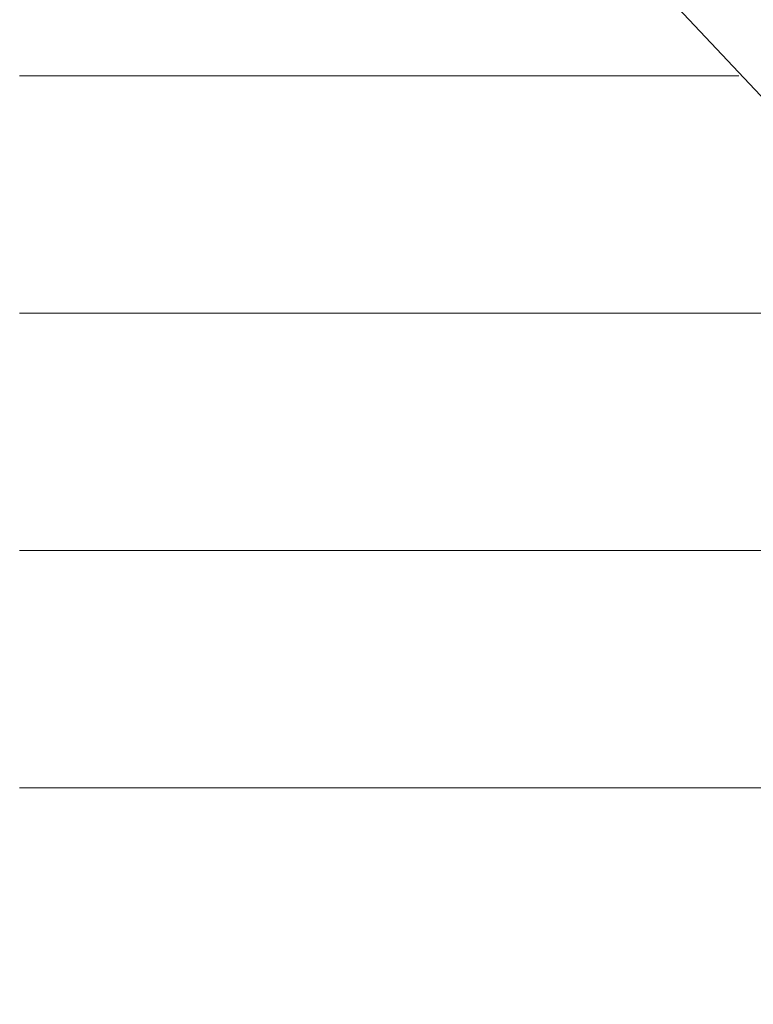
# Model space of a CAD drawing. Units: millimetres. Extents: x 59 to 11996, y 24 to 8424.
# Drawn here: x 8386 to 8408, y 477 to 506 of the extents above; entities that cross this region are included whole.
import ezdxf

# ---------------------------------------------------------------- set-up
doc = ezdxf.new("R2010")
doc.units = ezdxf.units.MM
doc.header["$MEASUREMENT"] = 0
doc.layers.add('(1) Shape lines', color=7, linetype='Continuous', lineweight=35)
doc.layers.add('(9) Sheet', color=7, linetype='Continuous', lineweight=35)

# ---------------------------------------------------------------- blocks, each defined once
blk = doc.blocks.new('HATCH_466_32593882-9bbb-4797-9ffc-e451a86b3a4b')
at = {"layer": '(1) Shape lines', "color": 0, "lineweight": 9}
for p, q in [((8386.032, 504), (8386.015, 504)), ((8386.032, 497), (8386.016, 497)), ((8386.032, 490), (8386.017, 490)), ((8386.032, 483), (8386.018, 483))]:
    blk.add_line(p, q, dxfattribs=at)
blk = doc.blocks.new('HATCH_469_383d8896-ff90-45a3-9b56-bbcf67bdb30c')
at = {"layer": '(1) Shape lines', "color": 0, "lineweight": 9}
for p, q in [((8386.163, 504), (8386.032, 504)), ((8386.19, 497), (8386.032, 497)), ((8386.216, 490), (8386.032, 490)), ((8386.242, 483), (8386.032, 483))]:
    blk.add_line(p, q, dxfattribs=at)
blk = doc.blocks.new('HATCH_470_ff31ffed-9cbc-4554-a5fb-67616a61a1e4')
at = {"layer": '(1) Shape lines', "color": 0, "lineweight": 9}
for p, q in [((8386.676, 504), (8386.163, 504)), ((8386.676, 497), (8386.19, 497)), ((8386.676, 490), (8386.216, 490)), ((8386.676, 483), (8386.242, 483))]:
    blk.add_line(p, q, dxfattribs=at)
blk = doc.blocks.new('HATCH_475_42b1fc2a-13eb-4010-bc05-32cdd9fa285a')
at = {"layer": '(1) Shape lines', "color": 0, "lineweight": 9}
for p, q in [((8386.68, 504), (8386.676, 504)), ((8386.681, 497), (8386.676, 497)), ((8386.681, 490), (8386.676, 490)), ((8386.682, 483), (8386.676, 483))]:
    blk.add_line(p, q, dxfattribs=at)
blk = doc.blocks.new('HATCH_476_10f65ce3-defc-4f2d-a5b9-2dded9c96aab')
at = {"layer": '(1) Shape lines', "color": 0, "lineweight": 9}
for p, q in [((8386.697, 504), (8386.68, 504)), ((8386.697, 497), (8386.681, 497)), ((8386.697, 490), (8386.681, 490)), ((8386.697, 483), (8386.682, 483))]:
    blk.add_line(p, q, dxfattribs=at)
blk = doc.blocks.new('HATCH_481_d0e35175-1cb1-44e7-97da-b0b3a3583a62')
at = {"layer": '(1) Shape lines', "color": 0, "lineweight": 9}
for p, q in [((8386.867, 504), (8386.697, 504)), ((8386.905, 497), (8386.697, 497)), ((8386.943, 490), (8386.697, 490)), ((8386.98, 483), (8386.697, 483))]:
    blk.add_line(p, q, dxfattribs=at)
blk = doc.blocks.new('HATCH_482_5adeddf7-6716-4319-8804-c2071f1592df')
at = {"layer": '(1) Shape lines', "color": 0, "lineweight": 9}
for p, q in [((8387.597, 504), (8386.867, 504)), ((8387.597, 497), (8386.905, 497)), ((8387.597, 490), (8386.943, 490)), ((8387.597, 483), (8386.98, 483))]:
    blk.add_line(p, q, dxfattribs=at)
blk = doc.blocks.new('HATCH_487_a1ccdeb3-4a74-4509-93ee-5477ef3059aa')
at = {"layer": '(1) Shape lines', "color": 0, "lineweight": 9}
for p, q in [((8387.646, 504), (8387.597, 504)), ((8387.658, 497), (8387.597, 497)), ((8387.671, 490), (8387.597, 490)), ((8387.683, 483), (8387.597, 483))]:
    blk.add_line(p, q, dxfattribs=at)
blk = doc.blocks.new('HATCH_488_0a88e821-fdfd-476b-a3e4-a4fc51cfdaef')
at = {"layer": '(1) Shape lines', "color": 0, "lineweight": 9}
for p, q in [((8387.887, 504), (8387.646, 504)), ((8387.887, 497), (8387.658, 497)), ((8387.887, 490), (8387.671, 490)), ((8387.887, 483), (8387.683, 483))]:
    blk.add_line(p, q, dxfattribs=at)
blk = doc.blocks.new('HATCH_493_7dba4163-402c-4a90-9f3a-560973ea6a3e')
at = {"layer": '(1) Shape lines', "color": 0, "lineweight": 9}
for p, q in [((8388.001, 504), (8387.887, 504)), ((8388.032, 497), (8387.887, 497)), ((8388.063, 490), (8387.887, 490)), ((8388.093, 483), (8387.887, 483))]:
    blk.add_line(p, q, dxfattribs=at)
blk = doc.blocks.new('HATCH_494_e1e24098-8d55-4ccf-9f66-ba165d9a1383')
at = {"layer": '(1) Shape lines', "color": 0, "lineweight": 9}
for p, q in [((8388.595, 504), (8388.001, 504)), ((8388.595, 497), (8388.032, 497)), ((8388.595, 490), (8388.063, 490)), ((8388.595, 483), (8388.093, 483))]:
    blk.add_line(p, q, dxfattribs=at)
blk = doc.blocks.new('HATCH_499_7ab2943a-e765-402a-adeb-1713c4baf440')
at = {"layer": '(1) Shape lines', "color": 0, "lineweight": 9}
for p, q in [((8388.727, 504), (8388.595, 504)), ((8388.764, 497), (8388.595, 497)), ((8388.801, 490), (8388.595, 490)), ((8388.838, 483), (8388.595, 483))]:
    blk.add_line(p, q, dxfattribs=at)
blk = doc.blocks.new('HATCH_500_88c7ead0-827a-46f3-af3e-a9561d0c1d39')
at = {"layer": '(1) Shape lines', "color": 0, "lineweight": 9}
for p, q in [((8389.444, 504), (8388.727, 504)), ((8389.444, 497), (8388.764, 497)), ((8389.444, 490), (8388.801, 490)), ((8389.444, 483), (8388.838, 483))]:
    blk.add_line(p, q, dxfattribs=at)
blk = doc.blocks.new('HATCH_507_7e25c8d1-fd1d-4d34-85db-1b328e2b75d6')
at = {"layer": '(1) Shape lines', "color": 0, "lineweight": 9}
for p, q in [((8389.665, 504), (8389.444, 504)), ((8389.731, 497), (8389.444, 497)), ((8389.797, 490), (8389.444, 490)), ((8389.863, 483), (8389.444, 483))]:
    blk.add_line(p, q, dxfattribs=at)
blk = doc.blocks.new('HATCH_508_c9a2b5b6-16e5-4376-9b1e-3e532f626190')
at = {"layer": '(1) Shape lines', "color": 0, "lineweight": 9}
for p, q in [((8390.94, 504), (8389.665, 504)), ((8390.94, 497), (8389.731, 497)), ((8390.94, 490), (8389.797, 490)), ((8390.94, 483), (8389.863, 483))]:
    blk.add_line(p, q, dxfattribs=at)
blk = doc.blocks.new('HATCH_515_2453bd7d-3289-49c6-a7b1-43eb1e85cc71')
at = {"layer": '(1) Shape lines', "color": 0, "lineweight": 9}
for p, q in [((8391.04, 504), (8390.94, 504)), ((8391.073, 497), (8390.94, 497)), ((8391.107, 490), (8390.94, 490)), ((8391.141, 483), (8390.94, 483))]:
    blk.add_line(p, q, dxfattribs=at)
blk = doc.blocks.new('HATCH_516_6d658d8a-343d-44a2-a2a9-64417d913c5b')
at = {"layer": '(1) Shape lines', "color": 0, "lineweight": 9}
for p, q in [((8391.689, 504), (8391.04, 504)), ((8391.689, 497), (8391.073, 497)), ((8391.689, 490), (8391.107, 490)), ((8391.689, 483), (8391.141, 483))]:
    blk.add_line(p, q, dxfattribs=at)
blk = doc.blocks.new('HATCH_523_dd5662e6-aa0c-4d83-92bd-445311f338c9')
at = {"layer": '(1) Shape lines', "color": 0, "lineweight": 9}
for p, q in [((8391.772, 504), (8391.689, 504)), ((8391.801, 497), (8391.689, 497)), ((8391.831, 490), (8391.689, 490)), ((8391.861, 483), (8391.689, 483))]:
    blk.add_line(p, q, dxfattribs=at)
blk = doc.blocks.new('HATCH_524_eabba743-fcf2-4aab-bf2f-02ed8950df57')
at = {"layer": '(1) Shape lines', "color": 0, "lineweight": 9}
for p, q in [((8392.344, 504), (8391.772, 504)), ((8392.344, 497), (8391.801, 497)), ((8392.344, 490), (8391.831, 490)), ((8392.344, 483), (8391.861, 483))]:
    blk.add_line(p, q, dxfattribs=at)
blk = doc.blocks.new('HATCH_531_c39389aa-c2e6-4e50-bcbc-b3e314be5728')
at = {"layer": '(1) Shape lines', "color": 0, "lineweight": 9}
for p, q in [((8392.437, 504), (8392.344, 504)), ((8392.473, 497), (8392.344, 497)), ((8392.51, 490), (8392.344, 490)), ((8392.546, 483), (8392.344, 483))]:
    blk.add_line(p, q, dxfattribs=at)
blk = doc.blocks.new('HATCH_532_3a849285-308e-4d28-a8e1-79ecad1e808e')
at = {"layer": '(1) Shape lines', "color": 0, "lineweight": 9}
for p, q in [((8393.129, 504), (8392.437, 504)), ((8393.129, 497), (8392.473, 497)), ((8393.129, 490), (8392.51, 490)), ((8393.129, 483), (8392.546, 483))]:
    blk.add_line(p, q, dxfattribs=at)
blk = doc.blocks.new('HATCH_539_b5526b07-e85b-492d-8198-589238af383b')
at = {"layer": '(1) Shape lines', "color": 0, "lineweight": 9}
for p, q in [((8393.137, 504), (8393.129, 504)), ((8393.14, 497), (8393.129, 497)), ((8393.144, 490), (8393.129, 490)), ((8393.147, 483), (8393.129, 483))]:
    blk.add_line(p, q, dxfattribs=at)
blk = doc.blocks.new('HATCH_540_2f031dec-26d0-4bc5-a60b-4b020cf641ad')
at = {"layer": '(1) Shape lines', "color": 0, "lineweight": 9}
for p, q in [((8393.201, 504), (8393.137, 504)), ((8393.201, 497), (8393.14, 497)), ((8393.201, 490), (8393.144, 490)), ((8393.201, 483), (8393.147, 483))]:
    blk.add_line(p, q, dxfattribs=at)
blk = doc.blocks.new('HATCH_547_9e461d4e-f7c4-416b-8e72-813bf4b76b65')
at = {"layer": '(1) Shape lines', "color": 0, "lineweight": 9}
for p, q in [((8393.251, 504), (8393.201, 504)), ((8393.272, 497), (8393.201, 497)), ((8393.293, 490), (8393.201, 490)), ((8393.313, 483), (8393.201, 483))]:
    blk.add_line(p, q, dxfattribs=at)
blk = doc.blocks.new('HATCH_548_3b0f3ad5-4e09-4664-b212-428756eb394b')
at = {"layer": '(1) Shape lines', "color": 0, "lineweight": 9}
for p, q in [((8393.65, 504), (8393.251, 504)), ((8393.65, 497), (8393.272, 497)), ((8393.65, 490), (8393.293, 490)), ((8393.65, 483), (8393.313, 483))]:
    blk.add_line(p, q, dxfattribs=at)
blk = doc.blocks.new('HATCH_555_bf03d1e9-0113-4fff-b967-f8ef93c757ac')
at = {"layer": '(1) Shape lines', "color": 0, "lineweight": 9}
for p, q in [((8393.651, 504), (8393.65, 504)), ((8393.651, 497), (8393.65, 497)), ((8393.651, 490), (8393.65, 490)), ((8393.651, 483), (8393.65, 483))]:
    blk.add_line(p, q, dxfattribs=at)
blk = doc.blocks.new('HATCH_556_5f035e19-d272-4df4-8d12-5a82bfd69f74')
at = {"layer": '(1) Shape lines', "color": 0, "lineweight": 9}
for p, q in [((8393.654, 504), (8393.651, 504)), ((8393.654, 497), (8393.651, 497)), ((8393.654, 490), (8393.651, 490)), ((8393.654, 483), (8393.651, 483))]:
    blk.add_line(p, q, dxfattribs=at)
blk = doc.blocks.new('HATCH_563_35ecbc55-2727-4b00-9c50-6cb27b6e9246')
at = {"layer": '(1) Shape lines', "color": 0, "lineweight": 9}
for p, q in [((8393.689, 504), (8393.654, 504)), ((8393.704, 497), (8393.654, 497)), ((8393.719, 490), (8393.654, 490)), ((8393.734, 483), (8393.654, 483))]:
    blk.add_line(p, q, dxfattribs=at)
blk = doc.blocks.new('HATCH_564_949fded2-4325-46be-a61c-6ded1ff00227')
at = {"layer": '(1) Shape lines', "color": 0, "lineweight": 9}
for p, q in [((8393.977, 504), (8393.689, 504)), ((8393.977, 497), (8393.704, 497)), ((8393.977, 490), (8393.719, 490)), ((8393.977, 483), (8393.734, 483))]:
    blk.add_line(p, q, dxfattribs=at)
blk = doc.blocks.new('HATCH_571_8049b424-a72c-4c0d-839d-84d1f51dd19a')
at = {"layer": '(1) Shape lines', "color": 0, "lineweight": 9}
for p, q in [((8393.997, 504), (8393.977, 504)), ((8394.005, 497), (8393.977, 497)), ((8394.014, 490), (8393.977, 490)), ((8394.022, 483), (8393.977, 483))]:
    blk.add_line(p, q, dxfattribs=at)
blk = doc.blocks.new('HATCH_572_9dcb5f68-b966-4a5a-a8e4-0f2ba968cea2')
at = {"layer": '(1) Shape lines', "color": 0, "lineweight": 9}
for p, q in [((8394.16, 504), (8393.997, 504)), ((8394.16, 497), (8394.005, 497)), ((8394.16, 490), (8394.014, 490)), ((8394.16, 483), (8394.022, 483))]:
    blk.add_line(p, q, dxfattribs=at)
blk = doc.blocks.new('HATCH_579_ff956482-3403-4493-be07-45abbf78fc25')
at = {"layer": '(1) Shape lines', "color": 0, "lineweight": 9}
for p, q in [((8394.202, 504), (8394.16, 504)), ((8394.221, 497), (8394.16, 497)), ((8394.24, 490), (8394.16, 490)), ((8394.259, 483), (8394.16, 483))]:
    blk.add_line(p, q, dxfattribs=at)
blk = doc.blocks.new('HATCH_580_5c952ea8-69a5-4c62-a32e-8d223ef888da')
at = {"layer": '(1) Shape lines', "color": 0, "lineweight": 9}
for p, q in [((8394.565, 504), (8394.202, 504)), ((8394.565, 497), (8394.221, 497)), ((8394.565, 490), (8394.24, 490)), ((8394.565, 483), (8394.259, 483))]:
    blk.add_line(p, q, dxfattribs=at)
blk = doc.blocks.new('HATCH_587_65f8b3a3-baf4-4fc1-a9ef-72aed086ddab')
at = {"layer": '(1) Shape lines', "color": 0, "lineweight": 9}
for p, q in [((8394.642, 504), (8394.565, 504)), ((8394.678, 497), (8394.565, 497)), ((8394.714, 490), (8394.565, 490)), ((8394.751, 483), (8394.565, 483))]:
    blk.add_line(p, q, dxfattribs=at)
blk = doc.blocks.new('HATCH_588_349bb800-9a4e-4f91-a7b1-c19060ce31ed')
at = {"layer": '(1) Shape lines', "color": 0, "lineweight": 9}
for p, q in [((8395.332, 504), (8394.642, 504)), ((8395.332, 497), (8394.678, 497)), ((8395.332, 490), (8394.714, 490)), ((8395.332, 483), (8394.751, 483))]:
    blk.add_line(p, q, dxfattribs=at)
blk = doc.blocks.new('HATCH_595_4551d39a-4792-46e9-b4b0-51f0f1859be2')
at = {"layer": '(1) Shape lines', "color": 0, "lineweight": 9}
for p, q in [((8395.374, 504), (8395.332, 504)), ((8395.395, 497), (8395.332, 497)), ((8395.416, 490), (8395.332, 490)), ((8395.437, 483), (8395.332, 483))]:
    blk.add_line(p, q, dxfattribs=at)
blk = doc.blocks.new('HATCH_596_df75c874-48a6-4836-a747-c18a656f82f0')
at = {"layer": '(1) Shape lines', "color": 0, "lineweight": 9}
for p, q in [((8395.772, 504), (8395.374, 504)), ((8395.772, 497), (8395.395, 497)), ((8395.772, 490), (8395.416, 490)), ((8395.772, 483), (8395.437, 483))]:
    blk.add_line(p, q, dxfattribs=at)
blk = doc.blocks.new('HATCH_603_7bc37e83-9f15-4735-8ebb-13359863cd54')
at = {"layer": '(1) Shape lines', "color": 0, "lineweight": 9}
for p, q in [((8395.811, 504), (8395.772, 504)), ((8395.831, 497), (8395.772, 497)), ((8395.852, 490), (8395.772, 490)), ((8395.872, 483), (8395.772, 483))]:
    blk.add_line(p, q, dxfattribs=at)
blk = doc.blocks.new('HATCH_604_c0d6004f-0501-4b87-a810-3dba9ee0e402')
at = {"layer": '(1) Shape lines', "color": 0, "lineweight": 9}
for p, q in [((8396.199, 504), (8395.811, 504)), ((8396.199, 497), (8395.831, 497)), ((8396.199, 490), (8395.852, 490)), ((8396.199, 483), (8395.872, 483))]:
    blk.add_line(p, q, dxfattribs=at)
blk = doc.blocks.new('HATCH_611_6728a5ff-72ea-4174-bb99-965a6219d91e')
at = {"layer": '(1) Shape lines', "color": 0, "lineweight": 9}
for p, q in [((8396.245, 504), (8396.199, 504)), ((8396.27, 497), (8396.199, 497)), ((8396.295, 490), (8396.199, 490)), ((8396.32, 483), (8396.199, 483))]:
    blk.add_line(p, q, dxfattribs=at)
blk = doc.blocks.new('HATCH_612_2b59adce-dd0d-4761-abac-1731c7754e7c')
at = {"layer": '(1) Shape lines', "color": 0, "lineweight": 9}
for p, q in [((8396.719, 504), (8396.245, 504)), ((8396.719, 497), (8396.27, 497)), ((8396.719, 490), (8396.295, 490)), ((8396.719, 483), (8396.32, 483))]:
    blk.add_line(p, q, dxfattribs=at)
blk = doc.blocks.new('HATCH_619_9171796a-3459-4cfc-a394-faca286c88ed')
at = {"layer": '(1) Shape lines', "color": 0, "lineweight": 9}
for p, q in [((8396.771, 504), (8396.719, 504)), ((8396.801, 497), (8396.719, 497)), ((8396.831, 490), (8396.719, 490)), ((8396.861, 483), (8396.719, 483))]:
    blk.add_line(p, q, dxfattribs=at)
blk = doc.blocks.new('HATCH_620_9f5ecbd9-7384-4250-a9ca-ddcba695f4a9')
at = {"layer": '(1) Shape lines', "color": 0, "lineweight": 9}
for p, q in [((8397.34, 504), (8396.771, 504)), ((8397.34, 497), (8396.801, 497)), ((8397.34, 490), (8396.831, 490)), ((8397.34, 483), (8396.861, 483))]:
    blk.add_line(p, q, dxfattribs=at)
blk = doc.blocks.new('HATCH_627_42154e53-66e9-4a76-b1c6-05e65f3900d7')
at = {"layer": '(1) Shape lines', "color": 0, "lineweight": 9}
for p, q in [((8397.341, 504), (8397.34, 504)), ((8397.341, 497), (8397.34, 497)), ((8397.341, 490), (8397.34, 490)), ((8397.342, 483), (8397.34, 483))]:
    blk.add_line(p, q, dxfattribs=at)
blk = doc.blocks.new('HATCH_628_6ef34ce7-fb9c-4b79-b1c5-5d50aa6619e4')
at = {"layer": '(1) Shape lines', "color": 0, "lineweight": 9}
for p, q in [((8397.347, 504), (8397.341, 504)), ((8397.347, 497), (8397.341, 497)), ((8397.347, 490), (8397.341, 490)), ((8397.347, 483), (8397.342, 483))]:
    blk.add_line(p, q, dxfattribs=at)
blk = doc.blocks.new('HATCH_635_0afce513-523a-41c3-bead-8c87d565850e')
at = {"layer": '(1) Shape lines', "color": 0, "lineweight": 9}
for p, q in [((8397.383, 504), (8397.347, 504)), ((8397.406, 497), (8397.347, 497)), ((8397.428, 490), (8397.347, 490)), ((8397.451, 483), (8397.347, 483))]:
    blk.add_line(p, q, dxfattribs=at)
blk = doc.blocks.new('HATCH_636_cf59a815-14d5-4fd1-9a3f-461111b7000a')
at = {"layer": '(1) Shape lines', "color": 0, "lineweight": 9}
for p, q in [((8397.807, 504), (8397.383, 504)), ((8397.807, 497), (8397.406, 497)), ((8397.807, 490), (8397.428, 490)), ((8397.807, 483), (8397.451, 483))]:
    blk.add_line(p, q, dxfattribs=at)
blk = doc.blocks.new('HATCH_643_d562244f-59aa-416d-826b-0c323405827d')
at = {"layer": '(1) Shape lines', "color": 0, "lineweight": 9}
for p, q in [((8397.827, 504), (8397.807, 504)), ((8397.84, 497), (8397.807, 497)), ((8397.854, 490), (8397.807, 490)), ((8397.867, 483), (8397.807, 483))]:
    blk.add_line(p, q, dxfattribs=at)
blk = doc.blocks.new('HATCH_644_5e87c620-fc1c-4bd0-ba6b-440eee93c464')
at = {"layer": '(1) Shape lines', "color": 0, "lineweight": 9}
for p, q in [((8398.08, 504), (8397.827, 504)), ((8398.08, 497), (8397.84, 497)), ((8398.08, 490), (8397.854, 490)), ((8398.08, 483), (8397.867, 483))]:
    blk.add_line(p, q, dxfattribs=at)
blk = doc.blocks.new('HATCH_651_031d0f38-e771-4d21-9b44-5e73ef671e26')
at = {"layer": '(1) Shape lines', "color": 0, "lineweight": 9}
for p, q in [((8398.104, 504), (8398.08, 504)), ((8398.121, 497), (8398.08, 497)), ((8398.138, 490), (8398.08, 490)), ((8398.154, 483), (8398.08, 483))]:
    blk.add_line(p, q, dxfattribs=at)
blk = doc.blocks.new('HATCH_652_44650ec0-14f9-4adc-857b-3e8e2b90a8d5')
at = {"layer": '(1) Shape lines', "color": 0, "lineweight": 9}
for p, q in [((8398.419, 504), (8398.104, 504)), ((8398.419, 497), (8398.121, 497)), ((8398.419, 490), (8398.138, 490)), ((8398.419, 483), (8398.154, 483))]:
    blk.add_line(p, q, dxfattribs=at)
blk = doc.blocks.new('HATCH_659_1a5d42d5-0674-4a7f-b780-567e6032cd89')
at = {"layer": '(1) Shape lines', "color": 0, "lineweight": 9}
for p, q in [((8398.426, 504), (8398.419, 504)), ((8398.43, 497), (8398.419, 497)), ((8398.435, 490), (8398.419, 490)), ((8398.439, 483), (8398.419, 483))]:
    blk.add_line(p, q, dxfattribs=at)
blk = doc.blocks.new('HATCH_660_37bd55f4-d920-4025-839a-d7a328bfcd48')
at = {"layer": '(1) Shape lines', "color": 0, "lineweight": 9}
for p, q in [((8398.51, 504), (8398.426, 504)), ((8398.51, 497), (8398.43, 497)), ((8398.51, 490), (8398.435, 490)), ((8398.51, 483), (8398.439, 483))]:
    blk.add_line(p, q, dxfattribs=at)
blk = doc.blocks.new('HATCH_667_46c039e6-7122-4f95-870d-0ef5738f3f61')
at = {"layer": '(1) Shape lines', "color": 0, "lineweight": 9}
for p, q in [((8398.516, 504), (8398.51, 504)), ((8398.52, 497), (8398.51, 497)), ((8398.524, 490), (8398.51, 490)), ((8398.528, 483), (8398.51, 483))]:
    blk.add_line(p, q, dxfattribs=at)
blk = doc.blocks.new('HATCH_668_0ed31f85-8dd2-4153-b0e2-37c843608ca8')
at = {"layer": '(1) Shape lines', "color": 0, "lineweight": 9}
for p, q in [((8398.591, 504), (8398.516, 504)), ((8398.591, 497), (8398.52, 497)), ((8398.591, 490), (8398.524, 490)), ((8398.591, 483), (8398.528, 483))]:
    blk.add_line(p, q, dxfattribs=at)
blk = doc.blocks.new('HATCH_675_90f135ee-0127-42f3-a939-6a8b9f639bb1')
at = {"layer": '(1) Shape lines', "color": 0, "lineweight": 9}
for p, q in [((8398.606, 504), (8398.591, 504)), ((8398.617, 497), (8398.591, 497)), ((8398.629, 490), (8398.591, 490)), ((8398.64, 483), (8398.591, 483))]:
    blk.add_line(p, q, dxfattribs=at)
blk = doc.blocks.new('HATCH_676_e69d8d40-c224-45d0-a4ed-b72d2bd7743d')
at = {"layer": '(1) Shape lines', "color": 0, "lineweight": 9}
for p, q in [((8398.815, 504), (8398.606, 504)), ((8398.815, 497), (8398.617, 497)), ((8398.815, 490), (8398.629, 490)), ((8398.815, 483), (8398.64, 483))]:
    blk.add_line(p, q, dxfattribs=at)
blk = doc.blocks.new('HATCH_683_df8765d2-618b-4bb2-ab06-9130798e88f4')
at = {"layer": '(1) Shape lines', "color": 0, "lineweight": 9}
for p, q in [((8398.83, 504), (8398.815, 504)), ((8398.84, 497), (8398.815, 497)), ((8398.851, 490), (8398.815, 490)), ((8398.862, 483), (8398.815, 483))]:
    blk.add_line(p, q, dxfattribs=at)
blk = doc.blocks.new('HATCH_684_4a0f7531-171c-4a96-b2e3-79752dcc67e0')
at = {"layer": '(1) Shape lines', "color": 0, "lineweight": 9}
for p, q in [((8399.031, 504), (8398.83, 504)), ((8399.031, 497), (8398.84, 497)), ((8399.031, 490), (8398.851, 490)), ((8399.031, 483), (8398.862, 483))]:
    blk.add_line(p, q, dxfattribs=at)
blk = doc.blocks.new('HATCH_691_fdf2b749-7883-4a8f-9007-c671e1a43ff9')
at = {"layer": '(1) Shape lines', "color": 0, "lineweight": 9}
for p, q in [((8399.032, 504), (8399.031, 504)), ((8399.033, 497), (8399.031, 497)), ((8399.034, 490), (8399.031, 490)), ((8399.035, 483), (8399.031, 483))]:
    blk.add_line(p, q, dxfattribs=at)
blk = doc.blocks.new('HATCH_692_ea178106-0e61-4b22-8825-144df20b7b3e')
at = {"layer": '(1) Shape lines', "color": 0, "lineweight": 9}
for p, q in [((8399.051, 504), (8399.032, 504)), ((8399.051, 497), (8399.033, 497)), ((8399.051, 490), (8399.034, 490)), ((8399.051, 483), (8399.035, 483))]:
    blk.add_line(p, q, dxfattribs=at)
blk = doc.blocks.new('HATCH_699_af62aa5a-ba6d-4eba-a55f-b2e378cfed82')
at = {"layer": '(1) Shape lines', "color": 0, "lineweight": 9}
for p, q in [((8399.052, 504), (8399.051, 504)), ((8399.053, 497), (8399.051, 497)), ((8399.054, 490), (8399.051, 490)), ((8399.055, 483), (8399.051, 483))]:
    blk.add_line(p, q, dxfattribs=at)
blk = doc.blocks.new('HATCH_700_f423d387-8812-4053-bdd3-ec5ff920f1e4')
at = {"layer": '(1) Shape lines', "color": 0, "lineweight": 9}
for p, q in [((8399.066, 504), (8399.052, 504)), ((8399.066, 497), (8399.053, 497)), ((8399.066, 490), (8399.054, 490)), ((8399.066, 483), (8399.055, 483))]:
    blk.add_line(p, q, dxfattribs=at)
blk = doc.blocks.new('HATCH_706_c0a8a931-fcbc-4611-a1f5-473a585a7d84')
at = {"layer": '(1) Shape lines', "color": 0, "lineweight": 9}
for p, q in [((8399.076, 504), (8399.066, 504)), ((8399.084, 497), (8399.066, 497)), ((8399.092, 490), (8399.066, 490)), ((8399.1, 483), (8399.066, 483))]:
    blk.add_line(p, q, dxfattribs=at)
blk = doc.blocks.new('HATCH_707_91cbf6b6-8fe1-4398-9eb2-0e4da6ab60d9')
at = {"layer": '(1) Shape lines', "color": 0, "lineweight": 9}
for p, q in [((8399.225, 504), (8399.076, 504)), ((8399.225, 497), (8399.084, 497)), ((8399.225, 490), (8399.092, 490)), ((8399.225, 483), (8399.1, 483))]:
    blk.add_line(p, q, dxfattribs=at)
blk = doc.blocks.new('HATCH_712_b896369a-c3b7-40cc-8860-39d61b7661f2')
at = {"layer": '(1) Shape lines', "color": 0, "lineweight": 9}
for p, q in [((8399.226, 504), (8399.225, 504)), ((8399.227, 497), (8399.225, 497)), ((8399.227, 490), (8399.225, 490)), ((8399.228, 483), (8399.225, 483))]:
    blk.add_line(p, q, dxfattribs=at)
blk = doc.blocks.new('HATCH_713_e08b81af-e734-42c4-a9ce-de9691ceb8bb')
at = {"layer": '(1) Shape lines', "color": 0, "lineweight": 9}
for p, q in [((8399.238, 504), (8399.226, 504)), ((8399.238, 497), (8399.227, 497)), ((8399.238, 490), (8399.227, 490)), ((8399.238, 483), (8399.228, 483))]:
    blk.add_line(p, q, dxfattribs=at)
blk = doc.blocks.new('HATCH_718_4e2ad366-f128-40b6-bde9-593febf97188')
at = {"layer": '(1) Shape lines', "color": 0, "lineweight": 9}
for p, q in [((8399.253, 504), (8399.238, 504)), ((8399.265, 497), (8399.238, 497)), ((8399.277, 490), (8399.238, 490)), ((8399.289, 483), (8399.238, 483))]:
    blk.add_line(p, q, dxfattribs=at)
blk = doc.blocks.new('HATCH_719_28e975c1-51e6-4661-bd00-6dffe766cdfa')
at = {"layer": '(1) Shape lines', "color": 0, "lineweight": 9}
for p, q in [((8399.478, 504), (8399.253, 504)), ((8399.478, 497), (8399.265, 497)), ((8399.478, 490), (8399.277, 490)), ((8399.478, 483), (8399.289, 483))]:
    blk.add_line(p, q, dxfattribs=at)
blk = doc.blocks.new('HATCH_724_1a8b88f6-c59b-4c4c-899f-03dc0d48acb7')
at = {"layer": '(1) Shape lines', "color": 0, "lineweight": 9}
for p, q in [((8399.524, 504), (8399.478, 504)), ((8399.561, 497), (8399.478, 497)), ((8399.599, 490), (8399.478, 490)), ((8399.636, 483), (8399.478, 483))]:
    blk.add_line(p, q, dxfattribs=at)
blk = doc.blocks.new('HATCH_725_198628b7-4ca2-46a8-b01c-2e55131dbfac')
at = {"layer": '(1) Shape lines', "color": 0, "lineweight": 9}
for p, q in [((8400.225, 504), (8399.524, 504)), ((8400.225, 497), (8399.561, 497)), ((8400.225, 490), (8399.599, 490)), ((8400.225, 483), (8399.636, 483))]:
    blk.add_line(p, q, dxfattribs=at)
blk = doc.blocks.new('HATCH_730_dd586bdf-bf73-4f33-8851-847874b61971')
at = {"layer": '(1) Shape lines', "color": 0, "lineweight": 9}
for p, q in [((8400.253, 504), (8400.225, 504)), ((8400.279, 497), (8400.225, 497)), ((8400.304, 490), (8400.225, 490)), ((8400.329, 483), (8400.225, 483))]:
    blk.add_line(p, q, dxfattribs=at)
blk = doc.blocks.new('HATCH_731_255569c1-bf47-416b-9139-2c5f997ff82d')
at = {"layer": '(1) Shape lines', "color": 0, "lineweight": 9}
for p, q in [((8400.729, 504), (8400.253, 504)), ((8400.729, 497), (8400.279, 497)), ((8400.729, 490), (8400.304, 490)), ((8400.729, 483), (8400.329, 483))]:
    blk.add_line(p, q, dxfattribs=at)
blk = doc.blocks.new('HATCH_736_585f2bd7-aa06-4a64-97ef-866c02310023')
at = {"layer": '(1) Shape lines', "color": 0, "lineweight": 9}
for p, q in [((8400.753, 504), (8400.729, 504)), ((8400.777, 497), (8400.729, 497)), ((8400.8, 490), (8400.729, 490)), ((8400.824, 483), (8400.729, 483))]:
    blk.add_line(p, q, dxfattribs=at)
blk = doc.blocks.new('HATCH_737_3ad02747-5bd0-4387-a847-56ca09e4ace8')
at = {"layer": '(1) Shape lines', "color": 0, "lineweight": 9}
for p, q in [((8401.198, 504), (8400.753, 504)), ((8401.198, 497), (8400.777, 497)), ((8401.198, 490), (8400.8, 490)), ((8401.198, 483), (8400.824, 483))]:
    blk.add_line(p, q, dxfattribs=at)
blk = doc.blocks.new('HATCH_741_0e623d6e-5d3a-4071-84bf-53ad57afc8a4')
at = {"layer": '(1) Shape lines', "color": 0, "lineweight": 9}
for p, q in [((8401.209, 504), (8401.198, 504)), ((8401.22, 497), (8401.198, 497)), ((8401.232, 490), (8401.198, 490)), ((8401.243, 483), (8401.198, 483))]:
    blk.add_line(p, q, dxfattribs=at)
blk = doc.blocks.new('HATCH_742_3f510bd0-ca25-4478-813c-47f57df18ba1')
at = {"layer": '(1) Shape lines', "color": 0, "lineweight": 9}
for p, q in [((8401.425, 504), (8401.209, 504)), ((8401.425, 497), (8401.22, 497)), ((8401.425, 490), (8401.232, 490)), ((8401.425, 483), (8401.243, 483))]:
    blk.add_line(p, q, dxfattribs=at)
blk = doc.blocks.new('HATCH_745_bcc3b824-db4e-4a53-8136-849b28e7cdb9')
at = {"layer": '(1) Shape lines', "color": 0, "lineweight": 9}
for p, q in [((8401.734, 504), (8401.425, 504)), ((8402.081, 497), (8401.425, 497)), ((8402.427, 490), (8401.425, 490)), ((8402.774, 483), (8401.425, 483))]:
    blk.add_line(p, q, dxfattribs=at)
blk = doc.blocks.new('HATCH_746_7a22b1ee-58db-4dd8-9167-cfb58fa82019')
at = {"layer": '(1) Shape lines', "color": 0, "lineweight": 9}
for p, q in [((8407.222, 504), (8401.734, 504)), ((8408.079, 497), (8402.081, 497)), ((8408.079, 490), (8402.427, 490)), ((8408.079, 483), (8402.774, 483))]:
    blk.add_line(p, q, dxfattribs=at)
blk = doc.blocks.new('GROUP_0_6f3fefb7-2516-4d2a-994f-7ad1091de8a7')
at = {"layer": '(9) Sheet', "color": 7, "linetype": 'Continuous', "lineweight": 35, "ltscale": 20}
blk.add_lwpolyline([(8434.111, 475.004), (8427.378, 482.869), (8418.883, 491.718), (8400.729, 511.001), (8393.129, 520.751), (8390.149, 525.504), (8387.887, 530.117), (8386.472, 534.549), (8386.032, 538.757)], dxfattribs=at)
at = {"layer": '(1) Shape lines', "color": 154, "linetype": 'ByBlock'}
for name in ['HATCH_466_32593882-9bbb-4797-9ffc-e451a86b3a4b', 'HATCH_469_383d8896-ff90-45a3-9b56-bbcf67bdb30c', 'HATCH_470_ff31ffed-9cbc-4554-a5fb-67616a61a1e4', 'HATCH_475_42b1fc2a-13eb-4010-bc05-32cdd9fa285a', 'HATCH_476_10f65ce3-defc-4f2d-a5b9-2dded9c96aab', 'HATCH_481_d0e35175-1cb1-44e7-97da-b0b3a3583a62', 'HATCH_482_5adeddf7-6716-4319-8804-c2071f1592df', 'HATCH_487_a1ccdeb3-4a74-4509-93ee-5477ef3059aa', 'HATCH_488_0a88e821-fdfd-476b-a3e4-a4fc51cfdaef', 'HATCH_493_7dba4163-402c-4a90-9f3a-560973ea6a3e', 'HATCH_494_e1e24098-8d55-4ccf-9f66-ba165d9a1383', 'HATCH_499_7ab2943a-e765-402a-adeb-1713c4baf440', 'HATCH_500_88c7ead0-827a-46f3-af3e-a9561d0c1d39', 'HATCH_507_7e25c8d1-fd1d-4d34-85db-1b328e2b75d6', 'HATCH_508_c9a2b5b6-16e5-4376-9b1e-3e532f626190', 'HATCH_515_2453bd7d-3289-49c6-a7b1-43eb1e85cc71', 'HATCH_516_6d658d8a-343d-44a2-a2a9-64417d913c5b', 'HATCH_523_dd5662e6-aa0c-4d83-92bd-445311f338c9', 'HATCH_524_eabba743-fcf2-4aab-bf2f-02ed8950df57', 'HATCH_531_c39389aa-c2e6-4e50-bcbc-b3e314be5728', 'HATCH_532_3a849285-308e-4d28-a8e1-79ecad1e808e', 'HATCH_539_b5526b07-e85b-492d-8198-589238af383b', 'HATCH_540_2f031dec-26d0-4bc5-a60b-4b020cf641ad', 'HATCH_547_9e461d4e-f7c4-416b-8e72-813bf4b76b65', 'HATCH_548_3b0f3ad5-4e09-4664-b212-428756eb394b', 'HATCH_555_bf03d1e9-0113-4fff-b967-f8ef93c757ac', 'HATCH_556_5f035e19-d272-4df4-8d12-5a82bfd69f74', 'HATCH_563_35ecbc55-2727-4b00-9c50-6cb27b6e9246', 'HATCH_564_949fded2-4325-46be-a61c-6ded1ff00227', 'HATCH_571_8049b424-a72c-4c0d-839d-84d1f51dd19a', 'HATCH_572_9dcb5f68-b966-4a5a-a8e4-0f2ba968cea2', 'HATCH_579_ff956482-3403-4493-be07-45abbf78fc25', 'HATCH_580_5c952ea8-69a5-4c62-a32e-8d223ef888da', 'HATCH_587_65f8b3a3-baf4-4fc1-a9ef-72aed086ddab', 'HATCH_588_349bb800-9a4e-4f91-a7b1-c19060ce31ed', 'HATCH_595_4551d39a-4792-46e9-b4b0-51f0f1859be2', 'HATCH_596_df75c874-48a6-4836-a747-c18a656f82f0', 'HATCH_603_7bc37e83-9f15-4735-8ebb-13359863cd54', 'HATCH_604_c0d6004f-0501-4b87-a810-3dba9ee0e402', 'HATCH_611_6728a5ff-72ea-4174-bb99-965a6219d91e', 'HATCH_612_2b59adce-dd0d-4761-abac-1731c7754e7c', 'HATCH_619_9171796a-3459-4cfc-a394-faca286c88ed', 'HATCH_620_9f5ecbd9-7384-4250-a9ca-ddcba695f4a9', 'HATCH_627_42154e53-66e9-4a76-b1c6-05e65f3900d7', 'HATCH_628_6ef34ce7-fb9c-4b79-b1c5-5d50aa6619e4', 'HATCH_635_0afce513-523a-41c3-bead-8c87d565850e', 'HATCH_636_cf59a815-14d5-4fd1-9a3f-461111b7000a', 'HATCH_643_d562244f-59aa-416d-826b-0c323405827d', 'HATCH_644_5e87c620-fc1c-4bd0-ba6b-440eee93c464', 'HATCH_651_031d0f38-e771-4d21-9b44-5e73ef671e26', 'HATCH_652_44650ec0-14f9-4adc-857b-3e8e2b90a8d5', 'HATCH_659_1a5d42d5-0674-4a7f-b780-567e6032cd89', 'HATCH_660_37bd55f4-d920-4025-839a-d7a328bfcd48', 'HATCH_667_46c039e6-7122-4f95-870d-0ef5738f3f61', 'HATCH_668_0ed31f85-8dd2-4153-b0e2-37c843608ca8', 'HATCH_675_90f135ee-0127-42f3-a939-6a8b9f639bb1', 'HATCH_676_e69d8d40-c224-45d0-a4ed-b72d2bd7743d', 'HATCH_683_df8765d2-618b-4bb2-ab06-9130798e88f4', 'HATCH_684_4a0f7531-171c-4a96-b2e3-79752dcc67e0', 'HATCH_691_fdf2b749-7883-4a8f-9007-c671e1a43ff9', 'HATCH_692_ea178106-0e61-4b22-8825-144df20b7b3e', 'HATCH_699_af62aa5a-ba6d-4eba-a55f-b2e378cfed82', 'HATCH_700_f423d387-8812-4053-bdd3-ec5ff920f1e4', 'HATCH_706_c0a8a931-fcbc-4611-a1f5-473a585a7d84', 'HATCH_707_91cbf6b6-8fe1-4398-9eb2-0e4da6ab60d9', 'HATCH_712_b896369a-c3b7-40cc-8860-39d61b7661f2', 'HATCH_713_e08b81af-e734-42c4-a9ce-de9691ceb8bb', 'HATCH_718_4e2ad366-f128-40b6-bde9-593febf97188', 'HATCH_719_28e975c1-51e6-4661-bd00-6dffe766cdfa', 'HATCH_724_1a8b88f6-c59b-4c4c-899f-03dc0d48acb7', 'HATCH_725_198628b7-4ca2-46a8-b01c-2e55131dbfac', 'HATCH_730_dd586bdf-bf73-4f33-8851-847874b61971', 'HATCH_731_255569c1-bf47-416b-9139-2c5f997ff82d', 'HATCH_736_585f2bd7-aa06-4a64-97ef-866c02310023', 'HATCH_737_3ad02747-5bd0-4387-a847-56ca09e4ace8', 'HATCH_741_0e623d6e-5d3a-4071-84bf-53ad57afc8a4', 'HATCH_742_3f510bd0-ca25-4478-813c-47f57df18ba1', 'HATCH_745_bcc3b824-db4e-4a53-8136-849b28e7cdb9', 'HATCH_746_7a22b1ee-58db-4dd8-9167-cfb58fa82019']:
    blk.add_blockref(name, (0, 0), dxfattribs=at)

msp = doc.modelspace()

# ---------------------------------------------------------------- block references
at = {"color": 7, "linetype": 'ByBlock'}
msp.add_blockref('GROUP_0_6f3fefb7-2516-4d2a-994f-7ad1091de8a7', (0, 0), dxfattribs=at)

doc.saveas('drawing.dxf')
